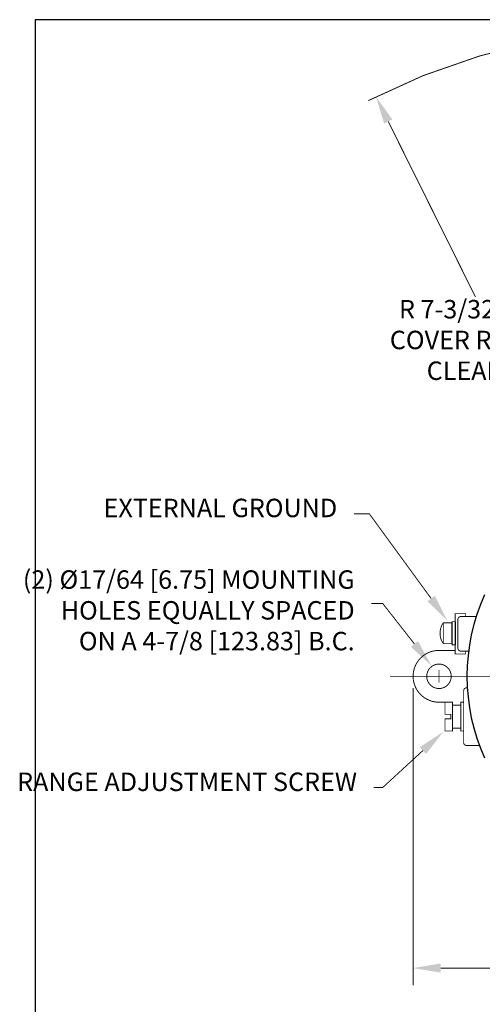
# Model space of a CAD drawing. Extents: x -0.2 to 20.7, y -0.2 to 15.9.
# Drawn here: x -0.2 to 4.8, y 5.2 to 15.9 of the extents above; entities that cross this region are included whole.
import ezdxf
from ezdxf.enums import TextEntityAlignment as Align

# ---------------------------------------------------------------- set-up
doc = ezdxf.new("R2010")
doc.units = 0
doc.header["$LTSCALE"] = 0.2
doc.header["$MEASUREMENT"] = 0
doc.linetypes.add('CENTER', pattern=[2, 1.25, -0.25, 0.25, -0.25])
for name, color, linetype in [('FORMAT', 8, 'CONTINUOUS'), ('FORMATTEXT', 7, 'CONTINUOUS'), ('TEXT', 7, 'CONTINUOUS')]:
    doc.layers.add(name, color=color, linetype=linetype)
doc.styles.add('ROMANS', font='romans.shx', dxfattribs={"width": 0.75, "height": 0.2})
doc.styles.add('STYLE1', font='SIMPLEX', dxfattribs={"width": 0.75, "height": 0.225})
doc.styles.add('STYLE2', font='SIMPLEX', dxfattribs={"height": 0.1})
doc.styles.add('STYLE4', font='romans.shx', dxfattribs={"height": 0.0625})

# ---------------------------------------------------------------- blocks, each defined once
blk = doc.blocks.new('DWYERA')
at = {"layer": 'FORMAT'}
for p, q in [((0, 7.9375), (0, 0)), ((10.24, 7.9375), (0, 7.9375))]:
    blk.add_line(p, q, dxfattribs=at)
at = {"layer": 'FORMAT', "style": 'STYLE4', "flags": 4}
for tag, p in [('DECTOL', (9.3861, 1.6996)), ('ANGTOL', (8.7466, 1.593))]:
    blk.add_attdef(tag, p, '', height=0.0625, dxfattribs=at)
at = {"layer": 'FORMATTEXT', "style": 'ROMANS', "width": 0.9, "flags": 4}
blk.add_attdef('TOP_FR_NO', text='', height=0.1, dxfattribs=at).set_placement((10.04, 7.9666), align=Align.RIGHT)
blk.add_attdef('SIDE_FR_NO', text='', height=0.1, rotation=90, dxfattribs=at).set_placement((10.369, 7.7375), align=Align.RIGHT)
at = {"layer": 'FORMATTEXT'}
for tag, height, style, width, p in [('SCALE', 0.1, 'STYLE4', 0.9, (6.0825, 1.55)), ('BYD', 0.07, 'STYLE4', 0.75, (3.9125, 1.39)), ('RBDN', 0.1, 'STYLE2', 0.75, (0.1375, 1.325)), ('DATED', 0.07, 'STYLE4', 0.75, (3.9125, 1.28)), ('RBCN', 0.1, 'STYLE2', 0.75, (0.1375, 1.075)), ('BYC', 0.07, 'STYLE4', 0.75, (3.9125, 1.14)), ('DATEC', 0.07, 'STYLE4', 0.75, (3.9125, 1.03)), ('RBBN', 0.1, 'STYLE2', 0.75, (0.1375, 0.825)), ('BYB', 0.07, 'STYLE4', 0.75, (3.9125, 0.89)), ('DATEB', 0.07, 'STYLE4', 0.75, (3.9125, 0.78)), ('BYA', 0.07, 'STYLE4', 0.75, (3.9125, 0.64)), ('RBAN', 0.1, 'STYLE2', 0.75, (0.1375, 0.575)), ('DATEA', 0.07, 'STYLE4', 0.75, (3.9125, 0.53))]:
    blk.add_attdef(tag, text='', height=height, dxfattribs=dict(at, style=style, width=width)).set_placement(p, align=Align.CENTER)
at = {"layer": 'FORMATTEXT', "style": 'STYLE4', "width": 0.9}
blk.add_attdef('WAS_PROJ#', text='', height=0.0625, dxfattribs=at).set_placement((10.04, 1.5125), align=Align.RIGHT)
at = {"layer": 'FORMATTEXT', "style": 'STYLE4', "width": 0.75}
for tag, p in [('REVBLKDTEXTTOP', (0.3595, 1.395)), ('REVBLKDTEXTBTTM', (0.3595, 1.28)), ('REVBLKCTEXTTOP', (0.3595, 1.145)), ('REVBLKCTEXTBTTM', (0.3595, 1.03)), ('REVBLKBTEXTTOP', (0.3595, 0.895)), ('REVBLKBTEXTBTTM', (0.3595, 0.78)), ('REVBLKATEXTTOP', (0.3595, 0.645)), ('REVBLKATEXTBTTM', (0.3595, 0.53))]:
    blk.add_attdef(tag, p, '', height=0.07, dxfattribs=at)
at = {"layer": 'FORMATTEXT', "flags": 4}
for tag, style, width, p in [('MATERIALFR', 'ROMANS', 0.75, (8.7775, 1.3459)), ('DATE', 'ROMANS', 0.75, (4.5375, 1.25)), ('T1L', 'STYLE2', 0.9, (6.0825, 1.1999)), ('MATERIALDESCR', 'ROMANS', 0.75, (8.7775, 1.1745)), ('T2L', 'STYLE2', 0.9, (6.0825, 1.0439)), ('FINISHFR', 'ROMANS', 0.75, (8.7775, 0.9795)), ('DRAFTER', 'ROMANS', 0.75, (4.5375, 0.94)), ('T3L', 'STYLE2', 0.9, (6.0825, 0.8879)), ('FINISHDESCR', 'ROMANS', 0.75, (8.7775, 0.8081)), ('T4L', 'STYLE2', 0.9, (6.0825, 0.7319)), ('T5L', 'STYLE2', 0.9, (6.0825, 0.5759)), ('T6L', 'STYLE2', 0.9, (6.0825, 0.4199)), ('APPDBY', 'ROMANS', 0.75, (4.5375, 0.32))]:
    blk.add_attdef(tag, text='', height=0.1, dxfattribs=dict(at, style=style, width=width)).set_placement(p, align=Align.CENTER)
at = {"layer": 'FORMATTEXT', "style": 'STYLE1', "width": 0.625, "flags": 4}
blk.add_attdef('DWG_FR#', (7.9849, 0.0861), '', height=0.2, dxfattribs=at)

msp = doc.modelspace()

# ---------------------------------------------------------------- linework, layer by layer
at = {"layer": 'TEXT'}
msp.add_line((4.552, 9.351), (4.552, 9.101), dxfattribs=at)
at = {"layer": 'TEXT', "const_width": 0.01}
for points in [[(10.471, 14.745, 0.261346), (3.612, 14.998)], [(4.782, 9.407), (4.614, 9.407, 0.414214), (4.583, 9.376), (4.583, 9.063, 0.414214), (4.614, 9.032), (4.698, 9.032)], [(4.425, 9.339, 0.156687), (4.389, 9.225, 0.154199), (4.425, 9.113)], [(4.443, 8.478), (4.378, 8.478, -1), (4.378, 9.04), (4.552, 9.04)], [(4.684, 8.634), (4.677, 8.634, 0.414214), (4.645, 8.603), (4.645, 8.041, 0.414214), (4.677, 8.009), (4.817, 8.009)]]:
    msp.add_lwpolyline(points, format="xyb", dxfattribs=at)
for points in [[(3.828, 14.771), (4.773, 12.87)], [(4.292, 9.603), (3.622, 10.521), (3.455, 10.521)], [(4.112, 9.109), (3.768, 9.548), (3.644, 9.548)], [(4.667, 9.407), (4.667, 9.438), (4.552, 9.438), (4.552, 9.001), (4.667, 9.001), (4.667, 9.032)], [(4.521, 9.339), (4.425, 9.339), (4.425, 9.113), (4.521, 9.113)], [(4.552, 9.351), (4.521, 9.351), (4.521, 9.101), (4.552, 9.101)], [(4.378, 8.691), (4.378, 8.826)], [(4.097, 8.633), (4.097, 5.409)], [(4.523, 8.447), (4.615, 8.447)], [(4.645, 8.478), (4.615, 8.478), (4.615, 8.166), (4.645, 8.166)], [(4.523, 8.197), (4.615, 8.197)], [(4.204, 7.955), (3.767, 7.553), (3.669, 7.553)], [(4.397, 5.597), (6.175, 5.597)]]:
    msp.add_lwpolyline(points, dxfattribs=at)
at = {"layer": 'TEXT'}
msp.add_lwpolyline([(4.521, 9.113), (4.521, 9.339)], dxfattribs=at)
at = {"layer": 'TEXT', "const_width": 0.01}
msp.add_lwpolyline([(4.245, 8.759, 1), (4.51, 8.759, 1)], format="xyb", close=True, dxfattribs=at)
at = {"layer": 'TEXT', "linetype": 'CENTER', "const_width": 0.01}
msp.add_lwpolyline([(9.785, 8.759), (3.845, 8.759)], dxfattribs=at)
at = {"layer": 'TEXT', "const_width": 0.01}
msp.add_lwpolyline([(4.505, 8.297), (4.505, 8.347), (4.443, 8.347), (4.443, 8.478), (4.523, 8.478), (4.523, 8.166), (4.443, 8.166), (4.443, 8.297)], close=True, dxfattribs=at)
at = {"layer": 'TEXT'}
msp.add_arc((6.815, 8.759), 2.135, 155.5514, 204.4486, dxfattribs=at)
for points in [[(3.873, 14.793), (3.783, 14.749), (3.695, 15.04)], [(4.333, 9.632), (4.469, 9.361), (4.252, 9.573)], [(4.151, 9.14), (4.297, 8.873), (4.073, 9.078)], [(4.17, 7.991), (4.424, 8.158), (4.238, 7.918)], [(4.397, 5.647), (4.397, 5.547), (4.097, 5.597)]]:
    msp.add_solid(points, dxfattribs=at)

# ---------------------------------------------------------------- block references
at = {"layer": 'FORMAT', "xscale": 2, "yscale": 2, "zscale": 2}
msp.add_blockref('DWYERA', (0, 0), dxfattribs=at)

# ---------------------------------------------------------------- texts
at = {"layer": 'TEXT', "char_height": 0.2, "style": 'ROMANS'}
for s, insert, attachment_point in [('\\A1;R 7-3/32 [180.18]\\PCOVER REMOVALE CLEARANCE', (5.004, 12.404), 5), ('EXTERNAL GROUND', (3.275, 10.421), 9), ('(2) %%C17/64 [6.75] MOUNTING\\PHOLES EQUALLY SPACED\\PON A 4-7/8 [123.83] B.C.', (3.464, 9.448), 6), ('RANGE ADJUSTMENT SCREW', (3.489, 7.453), 9)]:
    msp.add_mtext(s, dxfattribs=dict(at, insert=insert, attachment_point=attachment_point))

doc.saveas('drawing.dxf')
